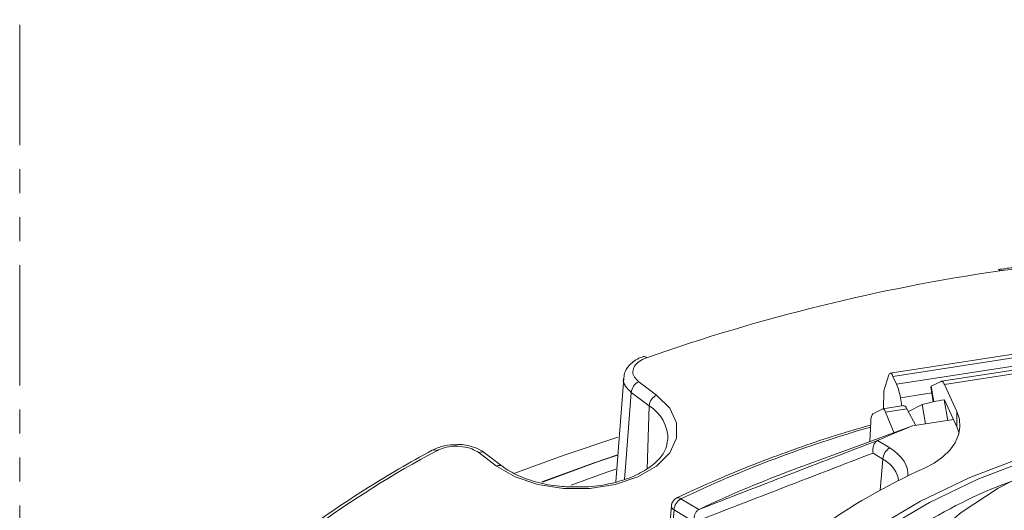
# Model space of a CAD drawing. Units: millimetres. Extents: x 0 to 841, y 0 to 594.
# Drawn here: x 612 to 664, y 287 to 313 of the extents above; entities that cross this region are included whole.
import ezdxf

# ---------------------------------------------------------------- set-up
doc = ezdxf.new("R2010")
doc.units = ezdxf.units.MM
doc.linetypes.add('PHANTOM', pattern=[12.7, 6.35, -1.27, 1.27, -1.27, 1.27, -1.27])

msp = doc.modelspace()

# ---------------------------------------------------------------- linework, layer by layer
at = {"color": 7, "linetype": 'PHANTOM', "lineweight": 0}
msp.add_line((612.332, 338.237), (612.332, 253.753), dxfattribs=at)
at = {"color": 7, "linetype": 'Continuous', "lineweight": 15}
for p, q in [((669.594, 296.178), (658.332, 294.436)), ((667.808, 295.05), (661.046, 294.004)), ((661.199, 293.832), (667.961, 294.878)), ((644.259, 294.164), (643.839, 288.692)), ((658.26, 294.339), (658.004, 293.492)), ((658.675, 293.854), (658.484, 294.264)), ((645.051, 293.98), (645.993, 293.272)), ((658.004, 293.492), (657.988, 292.552)), ((660.477, 293.715), (660.612, 292.917)), ((661.033, 293.999), (660.507, 293.741)), ((661.199, 293.832), (661.857, 292.415)), ((645.596, 292.702), (644.654, 293.411)), ((658.947, 292.7), (658.873, 293.135)), ((661.198, 293.015), (661.199, 293.016)), ((661.199, 293.016), (661.857, 291.599)), ((657.942, 292.542), (657.416, 292.283)), ((659.059, 292.717), (657.955, 292.547)), ((659.224, 292.547), (658.096, 292.373)), ((659.224, 292.547), (659.686, 291.67)), ((659.339, 292.431), (660.033, 292.773)), ((658.542, 291.265), (658.096, 292.373)), ((659.339, 292.431), (659.296, 292.41)), ((659.339, 292.431), (659.339, 292.431)), ((661.68, 291.979), (659.507, 291.642)), ((661.857, 291.599), (661.857, 292.415)), ((659.507, 291.642), (656.7, 290.608)), ((657.257, 290.814), (657.306, 291.854)), ((661.977, 291.26), (661.857, 291.599)), ((657.699, 290.89), (657.669, 290.875)), ((656.697, 290.615), (653.325, 289.371)), ((657.669, 290.875), (658.312, 290.484)), ((637.532, 289.524), (636.59, 290.233)), ((637.833, 289.515), (636.891, 290.224)), ((657.95, 289.896), (657.431, 290.211)), ((647.275, 287.798), (648.22, 287.223)), ((646.787, 287.427), (646.604, 285.372)), ((647.982, 286.559), (646.913, 287.21)), ((648.22, 287.223), (648.24, 287.234))]:
    msp.add_line(p, q, dxfattribs=at)
at = {"color": 8, "linetype": 'Continuous', "lineweight": 15}
for p, q in [((669.295, 295.937), (658.484, 294.264)), ((658.675, 293.854), (669.002, 295.451)), ((660.507, 293.741), (660.645, 292.924)), ((660.532, 293.392), (658.873, 293.135)), ((661.197, 293.02), (661.381, 291.932)), ((645.596, 292.702), (645.485, 289.378)), ((660.206, 291.751), (660.033, 292.773)), ((657.812, 288.249), (657.95, 289.896))]:
    msp.add_line(p, q, dxfattribs=at)
at = {"color": 7, "linetype": 'Continuous', "lineweight": 15, "flags": 128}
for points in [[(658.484, 294.264), (658.451, 294.33), (658.417, 294.381), (658.385, 294.416), (658.355, 294.434), (658.327, 294.435), (658.301, 294.42), (658.279, 294.387), (658.26, 294.339)], [(661.199, 293.832), (661.177, 293.878), (661.154, 293.916), (661.132, 293.949), (661.111, 293.974), (661.09, 293.991), (661.07, 294.001), (661.051, 294.004), (661.033, 293.999)], [(660.477, 293.715), (660.477, 293.716), (660.507, 293.741)], [(645.993, 293.272), (646.689, 292.576), (647.049, 291.8), (647.049, 290.996), (646.689, 290.22), (645.993, 289.524), (645.008, 288.956), (643.803, 288.554), (642.458, 288.346), (641.066, 288.346), (639.722, 288.554), (638.516, 288.956), (637.532, 289.524)], [(653.688, 283.06), (655.478, 284.722), (657.567, 286.264), (659.931, 287.667), (662.541, 288.916), (665.369, 289.996), (668.381, 290.894), (671.542, 291.601), (674.817, 292.107), (678.167, 292.408), (681.554, 292.499), (684.938, 292.38), (688.28, 292.053), (691.542, 291.519), (694.686, 290.787), (697.676, 289.865)], [(661.857, 292.415), (661.993, 292.003), (662.025, 291.583), (661.951, 291.166), (661.772, 290.758), (661.493, 290.371), (661.12, 290.01), (660.66, 289.685), (660.123, 289.402)], [(643.95, 291.059), (641.058, 290.087), (638.504, 289.145)], [(639.927, 288.688), (642.688, 289.698), (643.924, 290.12)], [(643.932, 290.106), (642.811, 289.723), (639.968, 288.681)], [(641.468, 288.52), (643.358, 289.201), (643.83, 289.364)], [(666.253, 289.478), (664.043, 288.348)], [(664.043, 288.348), (662.085, 287.072), (660.408, 285.669), (659.036, 284.16), (657.989, 282.567), (657.282, 280.912), (656.927, 279.22), (656.927, 277.515), (657.282, 275.823), (657.989, 274.168), (659.036, 272.575), (660.408, 271.065), (662.085, 269.663), (664.043, 268.387), (666.253, 267.257)]]:
    msp.add_lwpolyline(points, dxfattribs=at)
at = {"color": 8, "linetype": 'Continuous', "lineweight": 15, "flags": 128}
for points in [[(644.654, 293.411), (644.367, 289.687), (644.301, 288.825)], [(673.702, 291.777), (671.762, 291.452), (668.671, 290.761), (665.727, 289.883), (662.962, 288.827), (660.41, 287.607), (658.1, 286.235), (656.058, 284.728), (654.308, 283.103)], [(646.913, 287.21), (646.845, 286.441), (646.763, 285.499)]]:
    msp.add_lwpolyline(points, dxfattribs=at)
at = {"color": 7, "linetype": 'Continuous', "lineweight": 15}
for centre, radius, start, end in [((678.664, 200.608), 100.295, 98.33593, 109.33788), ((663.997, 299.813), 0.13, 13.227, 63.1754), ((645.317, 295.137), 0.173, 38.1229, 100.0791), ((645.349, 293.35), 0.698, 115.3323, 174.9922), ((655.855, 292.689), 3.051, 8.401, 22.4399), ((646.291, 292.641), 0.698, 115.3356, 174.9888), ((662.1, 285.9), 7.177, 97.2294, 106.741), ((676.161, 249.064), 45.72, 111.3619, 113.8162), ((634.228, 290.157), 0.23, 51.0505, 114.3411), ((658.704, 289.837), 0.756, 121.1956, 175.5443), ((659.321, 243.322), 53.223, 117.9534, 134.7588), ((636.733, 289.981), 0.289, 57.0331, 119.6468), ((674.206, 232.569), 60.518, 110.18428, 115.40731), ((673.314, 259.987), 32.237, 114.1541, 125.8406), ((647.275, 287.39), 0.5, 115.5705, 174.9869), ((647.667, 287.151), 0.757, 121.2065, 175.5335), ((647.024, 287.43), 0.247, 179.2224, 243.2954)]:
    msp.add_arc(centre, radius, start, end, dxfattribs=at)
at = {"color": 8, "linetype": 'Continuous', "lineweight": 15}
for centre, radius, start, end in [((644.517, 290.931), 2.074, 358.7167, 58.6373), ((675.618, 227.953), 66.218, 106.06577, 115.34238), ((637.676, 289.272), 0.29, 57.7926, 119.5884), ((674.06, 263.572), 26.823, 110.4817, 134.2759), ((647.13, 287.634), 0.219, 48.6325, 109.0042)]:
    msp.add_arc(centre, radius, start, end, dxfattribs=at)
at = {"color": 7, "linetype": 'Continuous', "lineweight": 15}
for centre, major_axis, ratio, start_param, end_param in [((658.057, 291.55), (-0.1, 0.996), 0.207377, 5.662425, 6.360557), ((659.263, 291.737), (-0.206, 0.98), 0.214143, 5.639876, 6.338008), ((657.532, 291.292), (-0.1, 0.996), 0.207377, 0.077371, 0.950036)]:
    msp.add_ellipse(centre, major_axis=major_axis, ratio=ratio, start_param=start_param, end_param=end_param, dxfattribs=at)
at = {"color": 8, "linetype": 'Continuous', "lineweight": 15}
for centre, major_axis, ratio, start_param, end_param in [((655.765, 289.095), (3.508, -0.001), 0.575961, 6.236426, 7.041628), ((655.765, 288.687), (3.009, 0.04), 0.574651, 0.011121, 0.750656)]:
    msp.add_ellipse(centre, major_axis=major_axis, ratio=ratio, start_param=start_param, end_param=end_param, dxfattribs=at)
at = {"color": 7, "linetype": 'Continuous', "lineweight": 15}
for points, knots in [([(668.348, 299.365), (668.343, 299.368), (668.042, 299.555), (667.263, 299.785), (666.07, 300.009), (664.957, 300.049), (664.305, 299.946), (664.059, 299.907)], [0, 0, 0, 0, 0.004388, 0.280247, 0.555896, 0.832266, 1, 1, 1, 1]), ([(669.36, 298.386), (669.109, 298.641), (668.607, 299.151), (667.352, 299.679), (665.897, 299.95), (664.779, 299.934), (664.207, 299.854), (664.123, 299.843)], [0, 0, 0, 0, 0.239896, 0.479801, 0.719446, 0.959046, 1, 1, 1, 1]), ([(645.288, 295.303), (645.268, 295.298), (645.006, 295.223), (644.642, 294.977), (644.308, 294.575), (644.276, 294.292), (644.263, 294.18)], [0, 0, 0, 0, 0.033867, 0.45281, 0.783911, 1, 1, 1, 1]), ([(645.452, 295.244), (645.318, 295.185), (645.048, 295.066), (644.801, 294.804), (644.713, 294.514), (644.788, 294.222), (644.964, 294.06), (645.051, 293.98)], [0, 0, 0, 0, 0.201556, 0.403122, 0.604501, 0.805886, 1, 1, 1, 1]), ([(657.298, 291.691), (656.926, 291.584), (655.322, 291.124), (652.589, 290.191), (649.555, 288.999), (647.77, 288.171), (647.059, 287.841)], [0, 0, 0, 0, 0.101785, 0.439287, 0.77691, 1, 1, 1, 1]), ([(646.563, 290.892), (646.548, 290.744), (646.517, 290.418), (646.145, 289.878), (645.491, 289.33), (644.565, 288.868), (643.464, 288.559), (642.521, 288.41), (641.974, 288.427), (641.838, 288.431)], [0, 0, 0, 0, 0.12979, 0.286592, 0.453996, 0.617838, 0.781478, 0.945813, 1, 1, 1, 1]), ([(648.24, 287.234), (649.807, 287.842), (652.957, 289.065), (656.113, 290.28), (657.699, 290.89)], [0, 0, 0, 0, 0.497276, 1, 1, 1, 1]), ([(634.133, 290.366), (633.542, 290.037), (631.828, 289.083), (629.161, 287.403), (626.226, 285.291), (623.654, 283.175), (622.173, 281.727), (621.488, 281.057)], [0, 0, 0, 0, 0.11996, 0.347893, 0.575879, 0.803862, 1, 1, 1, 1]), ([(635.441, 290.653), (635.213, 290.648), (634.737, 290.637), (634.343, 290.456), (634.138, 290.362)], [0, 0, 0, 0, 0.478943, 1, 1, 1, 1]), ([(636.59, 290.233), (636.474, 290.304), (636.242, 290.447), (635.763, 290.562), (635.255, 290.584), (634.761, 290.511), (634.5, 290.393), (634.372, 290.336)], [0, 0, 0, 0, 0.20196, 0.403939, 0.605605, 0.806996, 1, 1, 1, 1]), ([(636.886, 290.22), (636.872, 290.233), (636.713, 290.38), (636.263, 290.549), (635.753, 290.683), (635.471, 290.656), (635.441, 290.653)], [0, 0, 0, 0, 0.0407818, 0.4746055, 0.9448096, 1, 1, 1, 1]), ([(657.669, 290.875), (657.632, 290.849), (657.557, 290.795), (657.474, 290.66), (657.422, 290.501), (657.411, 290.347), (657.423, 290.251), (657.431, 290.213), (657.431, 290.211)], [0, 0, 0, 0, 0.205453, 0.410704, 0.621782, 0.845156, 0.992853, 1, 1, 1, 1]), ([(657.431, 290.211), (655.88, 289.615), (652.729, 288.401), (649.581, 287.18), (647.982, 286.559)], [0, 0, 0, 0, 0.4920806, 1, 1, 1, 1]), ([(641.838, 288.431), (641.561, 288.429), (640.869, 288.423), (639.802, 288.613), (638.756, 288.954), (638.139, 289.291), (637.873, 289.486), (637.833, 289.515)], [0, 0, 0, 0, 0.178166, 0.443488, 0.707477, 0.95583, 1, 1, 1, 1]), ([(648.22, 287.223), (648.183, 287.197), (648.108, 287.143), (648.025, 287.008), (647.973, 286.849), (647.962, 286.694), (647.974, 286.599), (647.982, 286.561), (647.982, 286.559)], [0, 0, 0, 0, 0.205361, 0.4105, 0.621555, 0.844912, 0.992877, 1, 1, 1, 1])]:
    msp.add_open_spline(points, degree=3, knots=knots, dxfattribs=at)
at = {"color": 8, "linetype": 'Continuous', "lineweight": 15}
msp.add_open_spline([(644.654, 293.411), (644.543, 293.519), (644.316, 293.739), (644.203, 294.021), (644.251, 294.165), (644.256, 294.181)], degree=3, knots=[0, 0, 0, 0, 0.460916, 0.939288, 1, 1, 1, 1], dxfattribs=at)

doc.saveas('drawing.dxf')
